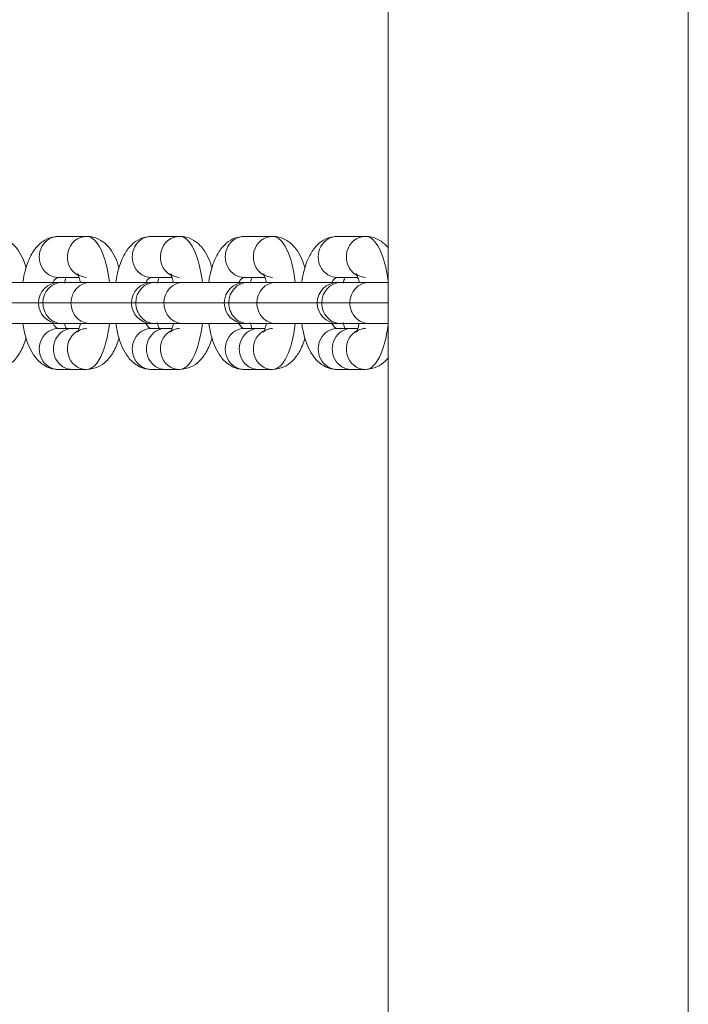
# Model space of a CAD drawing. Units: millimetres. Extents: x -22715 to 3643, y -4943 to 20950.
# Drawn here: x -2609 to -2514, y 12393 to 12532 of the extents above; entities that cross this region are included whole.
import ezdxf

# ---------------------------------------------------------------- set-up
doc = ezdxf.new("R2010")
doc.units = ezdxf.units.MM
doc.header["$MEASUREMENT"] = 0
doc.layers.add('InterSystem-drawing', color=7, linetype='Continuous')

msp = doc.modelspace()

# ---------------------------------------------------------------- linework, layer by layer
at = {"layer": 'InterSystem-drawing', "color": 7, "linetype": 'Continuous', "lineweight": 13}
for p, q in [((-2556.65, 12981.32), (-2556.65, 11453.45)), ((-2514.25, 12981.32), (-2514.25, 11453.45)), ((-2603.21, 12501.78), (-2599.24, 12501.78)), ((-2590.08, 12501.78), (-2586.11, 12501.78)), ((-2576.95, 12501.78), (-2572.98, 12501.78)), ((-2563.82, 12501.78), (-2559.85, 12501.78)), ((-2603.21, 12495.98), (-2600.31, 12495.98)), ((-2590.08, 12495.98), (-2587.19, 12495.98)), ((-2576.95, 12495.98), (-2574.06, 12495.98)), ((-2563.82, 12495.98), (-2560.93, 12495.98)), ((-2603.14, 12495.28), (-2611.86, 12495.28)), ((-2602.7, 12495.28), (-2603.14, 12495.28)), ((-2598.74, 12495.28), (-2602.7, 12495.28)), ((-2590.01, 12495.28), (-2598.74, 12495.28)), ((-2589.58, 12495.28), (-2590.01, 12495.28)), ((-2585.61, 12495.28), (-2589.58, 12495.28)), ((-2576.89, 12495.28), (-2585.61, 12495.28)), ((-2576.45, 12495.28), (-2576.89, 12495.28)), ((-2572.48, 12495.28), (-2576.45, 12495.28)), ((-2563.76, 12495.28), (-2572.48, 12495.28)), ((-2563.32, 12495.28), (-2563.76, 12495.28)), ((-2559.35, 12495.28), (-2563.32, 12495.28)), ((-2556.63, 12495.28), (-2559.35, 12495.28)), ((-2614.57, 12492.38), (-2606.04, 12492.38)), ((-2605.41, 12492.38), (-2606.04, 12492.38)), ((-2605.41, 12492.38), (-2601.44, 12492.38)), ((-2601.44, 12492.38), (-2592.91, 12492.38)), ((-2592.28, 12492.38), (-2592.91, 12492.38)), ((-2592.28, 12492.38), (-2588.31, 12492.38)), ((-2588.31, 12492.38), (-2579.79, 12492.38)), ((-2579.15, 12492.38), (-2579.79, 12492.38)), ((-2579.15, 12492.38), (-2575.19, 12492.38)), ((-2575.19, 12492.38), (-2566.66, 12492.38)), ((-2566.02, 12492.38), (-2566.66, 12492.38)), ((-2566.02, 12492.38), (-2562.06, 12492.38)), ((-2562.06, 12492.38), (-2556.65, 12492.38)), ((-2611.86, 12489.48), (-2603.14, 12489.48)), ((-2601.22, 12488.78), (-2603.21, 12488.78)), ((-2603.14, 12489.48), (-2602.7, 12489.48)), ((-2602.7, 12489.48), (-2598.74, 12489.48)), ((-2600.31, 12488.78), (-2601.22, 12488.78)), ((-2598.74, 12489.48), (-2590.01, 12489.48)), ((-2588.09, 12488.78), (-2590.08, 12488.78)), ((-2590.01, 12489.48), (-2589.58, 12489.48)), ((-2589.58, 12489.48), (-2585.61, 12489.48)), ((-2587.18, 12488.78), (-2588.09, 12488.78)), ((-2585.61, 12489.48), (-2576.89, 12489.48)), ((-2574.97, 12488.78), (-2576.95, 12488.78)), ((-2576.89, 12489.48), (-2576.45, 12489.48)), ((-2576.45, 12489.48), (-2572.48, 12489.48)), ((-2574.05, 12488.78), (-2574.97, 12488.78)), ((-2572.48, 12489.48), (-2563.76, 12489.48)), ((-2561.84, 12488.78), (-2563.82, 12488.78)), ((-2563.76, 12489.48), (-2563.32, 12489.48)), ((-2563.32, 12489.48), (-2559.35, 12489.48)), ((-2560.92, 12488.78), (-2561.84, 12488.78)), ((-2559.35, 12489.48), (-2556.63, 12489.48)), ((-2601.22, 12482.98), (-2603.21, 12482.98)), ((-2599.24, 12482.98), (-2601.22, 12482.98)), ((-2588.09, 12482.98), (-2590.08, 12482.98)), ((-2586.11, 12482.98), (-2588.09, 12482.98)), ((-2574.97, 12482.98), (-2576.95, 12482.98)), ((-2572.98, 12482.98), (-2574.97, 12482.98)), ((-2561.84, 12482.98), (-2563.82, 12482.98)), ((-2559.85, 12482.98), (-2561.84, 12482.98))]:
    msp.add_line(p, q, dxfattribs=at)
for centre, start, end in [((-2603.14, 12492.38), 90, 180), ((-2590.01, 12492.38), 90, 180), ((-2576.89, 12492.38), 90, 180), ((-2563.76, 12492.38), 90, 180), ((-2603.14, 12492.38), 180, 270), ((-2590.01, 12492.38), 180, 270), ((-2576.89, 12492.38), 180, 270), ((-2563.76, 12492.38), 180, 270)]:
    msp.add_arc(centre, 2.9, start, end, dxfattribs=at)
for centre, major_axis, ratio, start_param, end_param in [((-2603.21, 12498.88), (0, 2.9), 0.932697, 0, 3.141593), ((-2599.24, 12498.88), (0, 2.9), 0.932697, 0, 2.623162), ((-2599.24, 12492.38), (0, 9.4), 0.36066, 5.026016, 6.283185), ((-2590.08, 12498.88), (0, 2.9), 0.932697, 0, 3.141593), ((-2586.11, 12498.88), (0, 2.9), 0.932697, 0, 2.623162), ((-2586.11, 12492.38), (0, 9.4), 0.36066, 5.026016, 6.283185), ((-2576.95, 12498.88), (0, 2.9), 0.932697, 0, 3.141593), ((-2572.98, 12498.88), (0, 2.9), 0.932697, 0, 2.623162), ((-2572.98, 12492.38), (0, 9.4), 0.36066, 5.026016, 6.283185), ((-2563.82, 12498.88), (0, 2.9), 0.932697, 0, 3.141593), ((-2559.85, 12498.88), (0, 2.9), 0.932697, 0, 2.623162), ((-2559.85, 12492.38), (0, 9.4), 0.36066, 5.044413, 6.283185), ((-2603.21, 12492.38), (0, 3.6), 0.36066, 0, 0.634184), ((-2590.08, 12492.38), (0, 3.6), 0.36066, 0, 0.634184), ((-2576.95, 12492.38), (0, 3.6), 0.36066, 0, 0.634184), ((-2563.82, 12492.38), (0, 3.6), 0.36066, 0, 0.634184), ((-2602.7, 12492.38), (0, 2.9), 0.932697, 0, 1.570796), ((-2598.74, 12492.38), (0, 2.9), 0.932697, 0, 1.570796), ((-2589.58, 12492.38), (0, 2.9), 0.932697, 0, 1.570796), ((-2585.61, 12492.38), (0, 2.9), 0.932697, 0, 1.570796), ((-2576.45, 12492.38), (0, 2.9), 0.932697, 0, 1.570796), ((-2572.48, 12492.38), (0, 2.9), 0.932697, 0, 1.570796), ((-2563.32, 12492.38), (0, 2.9), 0.932697, 0, 1.570796), ((-2559.35, 12492.38), (0, 2.9), 0.932697, 0, 1.570796), ((-2602.7, 12492.38), (0, 2.9), 0.932697, 1.570796, 3.141593), ((-2598.74, 12492.38), (0, 2.9), 0.932697, 1.570796, 3.141593), ((-2589.58, 12492.38), (0, 2.9), 0.932697, 1.570796, 3.141593), ((-2585.61, 12492.38), (0, 2.9), 0.932697, 1.570796, 3.141593), ((-2576.45, 12492.38), (0, 2.9), 0.932697, 1.570796, 3.141593), ((-2572.48, 12492.38), (0, 2.9), 0.932697, 1.570796, 3.141593), ((-2563.32, 12492.38), (0, 2.9), 0.932697, 1.570796, 3.141593), ((-2559.35, 12492.38), (0, 2.9), 0.932697, 1.570796, 3.141593), ((-2603.21, 12485.88), (0, 2.9), 0.932697, 0, 3.141593), ((-2603.21, 12492.38), (0, 3.6), 0.36066, 2.507409, 3.141593), ((-2601.22, 12485.88), (0, 2.9), 0.932697, 0, 3.141593), ((-2599.24, 12492.38), (0, 9.4), 0.36066, 3.141593, 4.398762), ((-2590.08, 12485.88), (0, 2.9), 0.932697, 0, 3.141593), ((-2590.08, 12492.38), (0, 3.6), 0.36066, 2.507409, 3.141593), ((-2588.09, 12485.88), (0, 2.9), 0.932697, 0, 3.141593), ((-2586.11, 12492.38), (0, 9.4), 0.36066, 3.141593, 4.398762), ((-2576.95, 12485.88), (0, 2.9), 0.932697, 0, 3.141593), ((-2576.95, 12492.38), (0, 3.6), 0.36066, 2.507409, 3.141593), ((-2574.97, 12485.88), (0, 2.9), 0.932697, 0, 3.141593), ((-2572.98, 12492.38), (0, 9.4), 0.36066, 3.141593, 4.398762), ((-2563.82, 12485.88), (0, 2.9), 0.932697, 0, 3.141593), ((-2563.82, 12492.38), (0, 3.6), 0.36066, 2.507409, 3.141593), ((-2561.84, 12485.88), (0, 2.9), 0.932697, 0, 3.141593), ((-2559.85, 12492.38), (0, 9.4), 0.36066, 3.141593, 4.380365), ((-2599.24, 12485.88), (0, 2.9), 0.932697, 0.513458, 3.141593), ((-2586.11, 12485.88), (0, 2.9), 0.932697, 0.513458, 3.141593), ((-2572.98, 12485.88), (0, 2.9), 0.932697, 0.513458, 3.141593), ((-2559.85, 12485.88), (0, 2.9), 0.932697, 0.513458, 3.141593)]:
    msp.add_ellipse(centre, major_axis=major_axis, ratio=ratio, start_param=start_param, end_param=end_param, dxfattribs=at)
for points, knots in [([(-2607.77, 12497.31), (-2608.07, 12498.34), (-2608.47, 12499.25), (-2609.06, 12500.02), (-2609.41, 12500.48), (-2609.82, 12500.88), (-2610.34, 12501.2), (-2610.79, 12501.48), (-2611.33, 12501.68), (-2611.85, 12501.75), (-2612.01, 12501.77), (-2612.18, 12501.78), (-2612.37, 12501.78)], [0, 0, 0, 0, 1, 1, 1, 2, 2, 2, 3, 3, 3, 4, 4, 4, 4]), ([(-2603.21, 12501.78), (-2603.82, 12501.71), (-2604.34, 12501.63), (-2604.82, 12501.42), (-2605.25, 12501.23), (-2605.65, 12500.94), (-2605.99, 12500.61), (-2606.38, 12500.23), (-2606.7, 12499.8), (-2606.96, 12499.34), (-2607.36, 12498.65), (-2607.66, 12497.87), (-2607.89, 12497.01), (-2608.03, 12496.48), (-2608.15, 12495.92), (-2608.23, 12495.33)], [0, 0, 0, 0, 1, 1, 1, 2, 2, 2, 3, 3, 3, 4, 4, 4, 5, 5, 5, 5]), ([(-2594.64, 12497.31), (-2594.94, 12498.34), (-2595.34, 12499.25), (-2595.93, 12500.02), (-2596.28, 12500.48), (-2596.69, 12500.88), (-2597.21, 12501.2), (-2597.67, 12501.48), (-2598.2, 12501.68), (-2598.72, 12501.75), (-2598.89, 12501.77), (-2599.05, 12501.78), (-2599.24, 12501.78)], [0, 0, 0, 0, 1, 1, 1, 2, 2, 2, 3, 3, 3, 4, 4, 4, 4]), ([(-2590.08, 12501.78), (-2590.69, 12501.71), (-2591.21, 12501.63), (-2591.69, 12501.42), (-2592.12, 12501.23), (-2592.52, 12500.94), (-2592.86, 12500.61), (-2593.26, 12500.23), (-2593.57, 12499.8), (-2593.84, 12499.34), (-2594.23, 12498.65), (-2594.53, 12497.87), (-2594.76, 12497.01), (-2594.9, 12496.48), (-2595.02, 12495.92), (-2595.11, 12495.33)], [0, 0, 0, 0, 1, 1, 1, 2, 2, 2, 3, 3, 3, 4, 4, 4, 5, 5, 5, 5]), ([(-2581.51, 12497.31), (-2581.81, 12498.34), (-2582.21, 12499.25), (-2582.8, 12500.02), (-2583.15, 12500.48), (-2583.56, 12500.88), (-2584.08, 12501.2), (-2584.54, 12501.48), (-2585.07, 12501.68), (-2585.59, 12501.75), (-2585.76, 12501.77), (-2585.92, 12501.78), (-2586.11, 12501.78)], [0, 0, 0, 0, 1, 1, 1, 2, 2, 2, 3, 3, 3, 4, 4, 4, 4]), ([(-2576.95, 12501.78), (-2577.56, 12501.71), (-2578.08, 12501.63), (-2578.56, 12501.42), (-2578.99, 12501.23), (-2579.39, 12500.94), (-2579.73, 12500.61), (-2580.13, 12500.23), (-2580.44, 12499.8), (-2580.71, 12499.34), (-2581.11, 12498.65), (-2581.4, 12497.87), (-2581.63, 12497.01), (-2581.77, 12496.48), (-2581.89, 12495.92), (-2581.98, 12495.33)], [0, 0, 0, 0, 1, 1, 1, 2, 2, 2, 3, 3, 3, 4, 4, 4, 5, 5, 5, 5]), ([(-2568.38, 12497.31), (-2568.68, 12498.34), (-2569.08, 12499.25), (-2569.68, 12500.02), (-2570.02, 12500.48), (-2570.44, 12500.88), (-2570.95, 12501.2), (-2571.41, 12501.48), (-2571.95, 12501.68), (-2572.47, 12501.75), (-2572.63, 12501.77), (-2572.79, 12501.78), (-2572.98, 12501.78)], [0, 0, 0, 0, 1, 1, 1, 2, 2, 2, 3, 3, 3, 4, 4, 4, 4]), ([(-2563.82, 12501.78), (-2564.43, 12501.71), (-2564.95, 12501.63), (-2565.44, 12501.42), (-2565.87, 12501.23), (-2566.27, 12500.94), (-2566.61, 12500.61), (-2567, 12500.23), (-2567.31, 12499.8), (-2567.58, 12499.34), (-2567.98, 12498.65), (-2568.28, 12497.87), (-2568.5, 12497.01), (-2568.65, 12496.48), (-2568.76, 12495.92), (-2568.85, 12495.33)], [0, 0, 0, 0, 1, 1, 1, 2, 2, 2, 3, 3, 3, 4, 4, 4, 5, 5, 5, 5]), ([(-2556.63, 12500.13), (-2556.96, 12500.54), (-2557.35, 12500.91), (-2557.83, 12501.2), (-2558.28, 12501.48), (-2558.82, 12501.68), (-2559.34, 12501.75), (-2559.5, 12501.77), (-2559.66, 12501.78), (-2559.85, 12501.78)], [0, 0, 0, 0, 1, 1, 1, 2, 2, 2, 3, 3, 3, 3]), ([(-2602.37, 12495.17), (-2602.3, 12495.46), (-2602.23, 12495.71), (-2602.16, 12495.92), (-2602.15, 12495.95), (-2602.13, 12496.03), (-2602.13, 12496)], [0, 0, 0, 0, 1, 1, 1, 2, 2, 2, 2]), ([(-2600.51, 12496.47), (-2600.51, 12496.4), (-2600.52, 12496.52), (-2600.52, 12496.47), (-2600.52, 12496.42), (-2600.45, 12496.34), (-2600.39, 12496.21), (-2600.33, 12496.06), (-2600.26, 12495.86), (-2600.19, 12495.62), (-2600.15, 12495.5), (-2600.12, 12495.37), (-2600.09, 12495.23)], [0, 0, 0, 0, 1, 1, 1, 2, 2, 2, 3, 3, 3, 4, 4, 4, 4]), ([(-2599.24, 12495.98), (-2599.64, 12496.06), (-2599.98, 12496.12), (-2600.21, 12496.24), (-2600.36, 12496.31), (-2600.46, 12496.42), (-2600.51, 12496.47)], [0, 0, 0, 0, 1, 1, 1, 2, 2, 2, 2]), ([(-2589.24, 12495.17), (-2589.18, 12495.46), (-2589.11, 12495.71), (-2589.03, 12495.92), (-2589.02, 12495.95), (-2589, 12496.03), (-2589, 12496)], [0, 0, 0, 0, 1, 1, 1, 2, 2, 2, 2]), ([(-2587.38, 12496.47), (-2587.38, 12496.4), (-2587.39, 12496.52), (-2587.39, 12496.47), (-2587.39, 12496.42), (-2587.32, 12496.34), (-2587.27, 12496.21), (-2587.2, 12496.06), (-2587.13, 12495.86), (-2587.06, 12495.62), (-2587.02, 12495.5), (-2586.99, 12495.37), (-2586.96, 12495.23)], [0, 0, 0, 0, 1, 1, 1, 2, 2, 2, 3, 3, 3, 4, 4, 4, 4]), ([(-2586.11, 12495.98), (-2586.52, 12496.06), (-2586.85, 12496.12), (-2587.08, 12496.24), (-2587.23, 12496.31), (-2587.33, 12496.42), (-2587.38, 12496.47)], [0, 0, 0, 0, 1, 1, 1, 2, 2, 2, 2]), ([(-2576.08, 12495.32), (-2576.02, 12495.55), (-2575.96, 12495.75), (-2575.91, 12495.92), (-2575.9, 12495.95), (-2575.88, 12496.03), (-2575.88, 12496)], [0, 0, 0, 0, 1, 1, 1, 2, 2, 2, 2]), ([(-2574.25, 12496.47), (-2574.25, 12496.4), (-2574.27, 12496.52), (-2574.27, 12496.47), (-2574.27, 12496.42), (-2574.19, 12496.34), (-2574.14, 12496.21), (-2574.07, 12496.06), (-2574, 12495.86), (-2573.93, 12495.62), (-2573.9, 12495.5), (-2573.86, 12495.37), (-2573.83, 12495.23)], [0, 0, 0, 0, 1, 1, 1, 2, 2, 2, 3, 3, 3, 4, 4, 4, 4]), ([(-2572.98, 12495.98), (-2573.39, 12496.06), (-2573.72, 12496.12), (-2573.96, 12496.24), (-2574.1, 12496.31), (-2574.21, 12496.42), (-2574.25, 12496.47)], [0, 0, 0, 0, 1, 1, 1, 2, 2, 2, 2]), ([(-2562.98, 12495.17), (-2562.92, 12495.46), (-2562.85, 12495.71), (-2562.78, 12495.92), (-2562.77, 12495.95), (-2562.75, 12496.03), (-2562.75, 12496)], [0, 0, 0, 0, 1, 1, 1, 2, 2, 2, 2]), ([(-2561.13, 12496.47), (-2561.13, 12496.4), (-2561.14, 12496.52), (-2561.14, 12496.47), (-2561.14, 12496.42), (-2561.06, 12496.34), (-2561.01, 12496.21), (-2560.94, 12496.06), (-2560.87, 12495.86), (-2560.8, 12495.62), (-2560.77, 12495.5), (-2560.74, 12495.37), (-2560.7, 12495.23)], [0, 0, 0, 0, 1, 1, 1, 2, 2, 2, 3, 3, 3, 4, 4, 4, 4]), ([(-2559.85, 12495.98), (-2560.26, 12496.06), (-2560.6, 12496.12), (-2560.83, 12496.24), (-2560.97, 12496.31), (-2561.08, 12496.42), (-2561.13, 12496.47)], [0, 0, 0, 0, 1, 1, 1, 2, 2, 2, 2]), ([(-2608.23, 12489.44), (-2608.13, 12488.77), (-2607.99, 12488.12), (-2607.82, 12487.52), (-2607.52, 12486.46), (-2607.11, 12485.54), (-2606.51, 12484.75), (-2606.16, 12484.29), (-2605.75, 12483.88), (-2605.23, 12483.57), (-2604.78, 12483.29), (-2604.24, 12483.09), (-2603.72, 12483.02), (-2603.56, 12483), (-2603.4, 12482.99), (-2603.21, 12482.98)], [0, 0, 0, 0, 1, 1, 1, 2, 2, 2, 3, 3, 3, 4, 4, 4, 5, 5, 5, 5]), ([(-2602.11, 12488.71), (-2602.16, 12488.84), (-2602.21, 12488.99), (-2602.26, 12489.15), (-2602.28, 12489.25), (-2602.31, 12489.35), (-2602.34, 12489.45)], [0, 0, 0, 0, 1, 1, 1, 2, 2, 2, 2]), ([(-2600.11, 12489.45), (-2600.16, 12489.22), (-2600.22, 12489.02), (-2600.28, 12488.85), (-2600.35, 12488.64), (-2600.43, 12488.47), (-2600.48, 12488.38), (-2600.52, 12488.29), (-2600.54, 12488.28), (-2600.54, 12488.27), (-2600.54, 12488.25), (-2600.49, 12488.34), (-2600.39, 12488.41), (-2600.27, 12488.51), (-2600.07, 12488.63), (-2599.85, 12488.69), (-2599.67, 12488.74), (-2599.47, 12488.76), (-2599.24, 12488.78)], [0, 0, 0, 0, 1, 1, 1, 2, 2, 2, 3, 3, 3, 4, 4, 4, 5, 5, 5, 6, 6, 6, 6]), ([(-2595.11, 12489.44), (-2595, 12488.77), (-2594.87, 12488.12), (-2594.69, 12487.52), (-2594.39, 12486.46), (-2593.99, 12485.54), (-2593.38, 12484.75), (-2593.04, 12484.29), (-2592.62, 12483.88), (-2592.11, 12483.57), (-2591.65, 12483.29), (-2591.11, 12483.09), (-2590.59, 12483.02), (-2590.43, 12483), (-2590.27, 12482.99), (-2590.08, 12482.98)], [0, 0, 0, 0, 1, 1, 1, 2, 2, 2, 3, 3, 3, 4, 4, 4, 5, 5, 5, 5]), ([(-2588.98, 12488.71), (-2589.03, 12488.84), (-2589.08, 12488.99), (-2589.13, 12489.15), (-2589.17, 12489.3), (-2589.21, 12489.45), (-2589.25, 12489.62)], [0, 0, 0, 0, 1, 1, 1, 2, 2, 2, 2]), ([(-2586.98, 12489.45), (-2587.04, 12489.22), (-2587.09, 12489.02), (-2587.15, 12488.85), (-2587.23, 12488.64), (-2587.3, 12488.47), (-2587.35, 12488.38), (-2587.39, 12488.29), (-2587.41, 12488.28), (-2587.41, 12488.27), (-2587.41, 12488.25), (-2587.36, 12488.34), (-2587.26, 12488.41), (-2587.14, 12488.51), (-2586.94, 12488.63), (-2586.72, 12488.69), (-2586.54, 12488.74), (-2586.35, 12488.76), (-2586.11, 12488.78)], [0, 0, 0, 0, 1, 1, 1, 2, 2, 2, 3, 3, 3, 4, 4, 4, 5, 5, 5, 6, 6, 6, 6]), ([(-2581.98, 12489.44), (-2581.88, 12488.77), (-2581.74, 12488.12), (-2581.57, 12487.52), (-2581.26, 12486.46), (-2580.86, 12485.54), (-2580.25, 12484.75), (-2579.91, 12484.29), (-2579.49, 12483.88), (-2578.98, 12483.57), (-2578.52, 12483.29), (-2577.98, 12483.09), (-2577.47, 12483.02), (-2577.3, 12483), (-2577.14, 12482.99), (-2576.95, 12482.98)], [0, 0, 0, 0, 1, 1, 1, 2, 2, 2, 3, 3, 3, 4, 4, 4, 5, 5, 5, 5]), ([(-2575.86, 12488.71), (-2575.9, 12488.84), (-2575.95, 12488.99), (-2576, 12489.15), (-2576.04, 12489.3), (-2576.08, 12489.45), (-2576.12, 12489.62)], [0, 0, 0, 0, 1, 1, 1, 2, 2, 2, 2]), ([(-2573.85, 12489.45), (-2573.91, 12489.22), (-2573.97, 12489.02), (-2574.03, 12488.85), (-2574.1, 12488.64), (-2574.17, 12488.47), (-2574.22, 12488.38), (-2574.26, 12488.29), (-2574.28, 12488.28), (-2574.28, 12488.27), (-2574.28, 12488.25), (-2574.23, 12488.34), (-2574.13, 12488.41), (-2574.01, 12488.51), (-2573.81, 12488.63), (-2573.59, 12488.69), (-2573.41, 12488.74), (-2573.22, 12488.76), (-2572.98, 12488.78)], [0, 0, 0, 0, 1, 1, 1, 2, 2, 2, 3, 3, 3, 4, 4, 4, 5, 5, 5, 6, 6, 6, 6]), ([(-2568.85, 12489.44), (-2568.75, 12488.77), (-2568.61, 12488.12), (-2568.44, 12487.52), (-2568.14, 12486.46), (-2567.73, 12485.54), (-2567.13, 12484.75), (-2566.78, 12484.29), (-2566.37, 12483.88), (-2565.85, 12483.57), (-2565.39, 12483.29), (-2564.86, 12483.09), (-2564.34, 12483.02), (-2564.17, 12483), (-2564.01, 12482.99), (-2563.82, 12482.98)], [0, 0, 0, 0, 1, 1, 1, 2, 2, 2, 3, 3, 3, 4, 4, 4, 5, 5, 5, 5]), ([(-2562.73, 12488.71), (-2562.78, 12488.84), (-2562.83, 12488.99), (-2562.87, 12489.15), (-2562.91, 12489.3), (-2562.95, 12489.45), (-2562.99, 12489.62)], [0, 0, 0, 0, 1, 1, 1, 2, 2, 2, 2]), ([(-2560.72, 12489.45), (-2560.78, 12489.22), (-2560.84, 12489.02), (-2560.9, 12488.85), (-2560.97, 12488.64), (-2561.04, 12488.47), (-2561.09, 12488.38), (-2561.14, 12488.29), (-2561.16, 12488.28), (-2561.16, 12488.27), (-2561.16, 12488.25), (-2561.1, 12488.34), (-2561.01, 12488.41), (-2560.89, 12488.51), (-2560.69, 12488.63), (-2560.46, 12488.69), (-2560.28, 12488.74), (-2560.09, 12488.76), (-2559.85, 12488.78)], [0, 0, 0, 0, 1, 1, 1, 2, 2, 2, 3, 3, 3, 4, 4, 4, 5, 5, 5, 6, 6, 6, 6]), ([(-2612.37, 12482.98), (-2611.75, 12483.06), (-2611.23, 12483.14), (-2610.75, 12483.35), (-2610.32, 12483.53), (-2609.92, 12483.83), (-2609.58, 12484.16), (-2609.19, 12484.54), (-2608.87, 12484.97), (-2608.61, 12485.43), (-2608.26, 12486.04), (-2607.99, 12486.71), (-2607.77, 12487.44)], [0, 0, 0, 0, 1, 1, 1, 2, 2, 2, 3, 3, 3, 4, 4, 4, 4]), ([(-2599.24, 12482.98), (-2598.63, 12483.06), (-2598.11, 12483.14), (-2597.62, 12483.35), (-2597.19, 12483.53), (-2596.79, 12483.83), (-2596.45, 12484.16), (-2596.06, 12484.54), (-2595.75, 12484.97), (-2595.48, 12485.43), (-2595.13, 12486.04), (-2594.86, 12486.71), (-2594.64, 12487.44)], [0, 0, 0, 0, 1, 1, 1, 2, 2, 2, 3, 3, 3, 4, 4, 4, 4]), ([(-2586.11, 12482.98), (-2585.5, 12483.06), (-2584.98, 12483.14), (-2584.5, 12483.35), (-2584.06, 12483.53), (-2583.66, 12483.83), (-2583.33, 12484.16), (-2582.93, 12484.54), (-2582.62, 12484.97), (-2582.35, 12485.43), (-2582, 12486.04), (-2581.73, 12486.71), (-2581.51, 12487.44)], [0, 0, 0, 0, 1, 1, 1, 2, 2, 2, 3, 3, 3, 4, 4, 4, 4]), ([(-2572.98, 12482.98), (-2572.37, 12483.06), (-2571.85, 12483.14), (-2571.37, 12483.35), (-2570.94, 12483.53), (-2570.54, 12483.83), (-2570.2, 12484.16), (-2569.8, 12484.54), (-2569.49, 12484.97), (-2569.22, 12485.43), (-2568.88, 12486.04), (-2568.6, 12486.71), (-2568.39, 12487.44)], [0, 0, 0, 0, 1, 1, 1, 2, 2, 2, 3, 3, 3, 4, 4, 4, 4]), ([(-2559.85, 12482.98), (-2559.24, 12483.06), (-2558.72, 12483.14), (-2558.24, 12483.35), (-2557.81, 12483.53), (-2557.41, 12483.83), (-2557.07, 12484.16), (-2556.9, 12484.32), (-2556.75, 12484.5), (-2556.6, 12484.68)], [0, 0, 0, 0, 1, 1, 1, 2, 2, 2, 3, 3, 3, 3])]:
    msp.add_open_spline(points, degree=3, knots=knots, dxfattribs=at)

doc.saveas('drawing.dxf')
